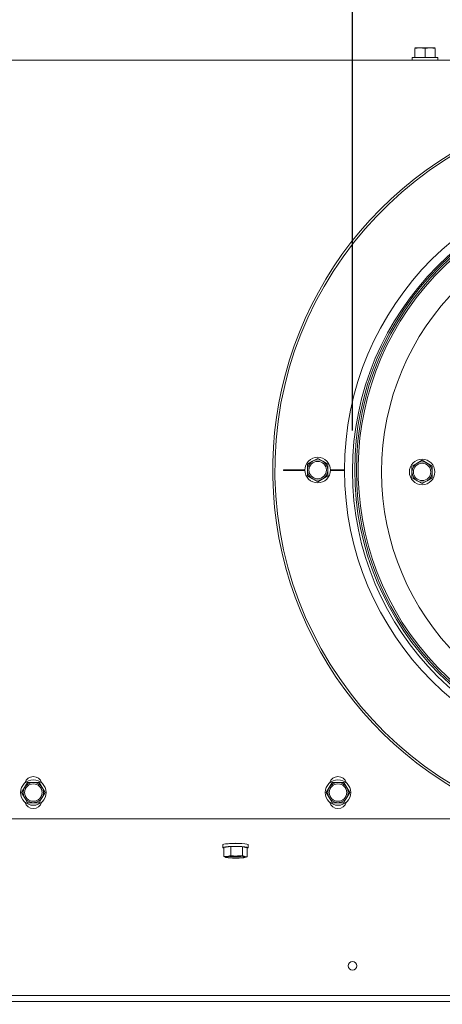
# Paper-space layout 'boven en zijaanzicht' of a CAD drawing. Units: millimetres. Extents: x 237 to 2853, y 92 to 4048.
# Drawn here: x 1212 to 1358, y 2868 to 3208 of the extents above; entities that cross this region are included whole.
import ezdxf

# ---------------------------------------------------------------- set-up
doc = ezdxf.new("R2010")
doc.units = ezdxf.units.MM
doc.layers.add('DIM', color=10, linetype='Continuous')
doc.styles.add('SLDTEXTSTYLE4', font='TXT', dxfattribs={"width": 0.75})
doc.dimstyles.new('SLDDIMSTYLE2', dxfattribs={"dimtxt": 42, "dimasz": 28, "dimexe": 0, "dimexo": 0.0625, "dimgap": 10.5, "dimtad": 1, "dimdec": 0, "dimlfac": 0.7, "dimrnd": 1e-09, "dimzin": 12, "dimdsep": 46, "dimtxsty": 'SLDTEXTSTYLE4', "dimsah": 1, "dimcen": 0.09, "dimadec": 0, "dimazin": 3, "dimtfac": 1, "dimtofl": 0, "dimtmove": 0, "dimatfit": 3, "dimfxl": 0, "dimfrac": 2, "dimtolj": 1, "dimtzin": 12, "dimarcsym": 0})

# ---------------------------------------------------------------- blocks, each defined once
blk = doc.blocks.new('_D_29')
at = {"layer": 'DIM', "color": 1, "ltscale": 196}
for p, q in [((1362.04, 3065.91), (1362.04, 3414.67)), ((1492.04, 3065.91), (1492.04, 3414.67)), ((1362.04, 3400.67), (1080.44, 3400.67)), ((1362.04, 3400.67), (1492.04, 3400.67))]:
    blk.add_line(p, q, dxfattribs=at)
for points in [[(1362.04, 3400.67), (1390.04, 3397.17), (1390.04, 3404.17)], [(1492.04, 3400.67), (1464.04, 3404.17), (1464.04, 3397.17)]]:
    blk.add_solid(points, dxfattribs=at)
at = {"layer": 'DIM', "color": 1, "ltscale": 196, "char_height": 42, "attachment_point": 1, "style": 'SLDTEXTSTYLE4'}
for s, insert in [('%%c', (1102.67, 3454.81)), ('130', (1165.91, 3454.81))]:
    blk.add_mtext(s, dxfattribs=dict(at, insert=insert))
blk = doc.blocks.new('_D_30')
at = {"layer": 'DIM', "color": 1, "ltscale": 196}
for p, q in [((1327.04, 3065.91), (1327.04, 3506.53)), ((1527.04, 3065.91), (1527.04, 3506.53)), ((1327.04, 3492.53), (1080.44, 3492.53)), ((1327.04, 3492.53), (1527.04, 3492.53))]:
    blk.add_line(p, q, dxfattribs=at)
for points in [[(1327.04, 3492.53), (1355.04, 3489.03), (1355.04, 3496.03)], [(1527.04, 3492.53), (1499.04, 3496.03), (1499.04, 3489.03)]]:
    blk.add_solid(points, dxfattribs=at)
at = {"layer": 'DIM', "color": 1, "ltscale": 196, "char_height": 42, "attachment_point": 1, "style": 'SLDTEXTSTYLE4'}
for s, insert in [('%%c', (1102.67, 3546.67)), ('200', (1165.91, 3546.67))]:
    blk.add_mtext(s, dxfattribs=dict(at, insert=insert))
blk = doc.blocks.new('_D_34')
at = {"layer": 'DIM', "color": 1, "ltscale": 196}
for p, q in [((2033.34, 2876.09), (2033.34, 2545.16)), ((799.14, 2769.16), (799.14, 2545.16)), ((2033.34, 2559.16), (799.14, 2559.16))]:
    blk.add_line(p, q, dxfattribs=at)
for points in [[(799.14, 2559.16), (827.14, 2555.66), (827.14, 2562.66)], [(2033.34, 2559.16), (2005.34, 2562.66), (2005.34, 2555.66)]]:
    blk.add_solid(points, dxfattribs=at)
at = {"layer": 'DIM', "color": 1, "ltscale": 196, "insert": (1309.03, 2613.3), "char_height": 42, "attachment_point": 1, "style": 'SLDTEXTSTYLE4'}
blk.add_mtext('1234', dxfattribs=at)

psp = doc.layouts.new('boven en zijaanzicht')

# ---------------------------------------------------------------- linework, layer by layer
at = {"linetype": 'Continuous', "lineweight": 15, "ltscale": 14}
for p, q in [((1348.54, 3197.67), (1350.29, 3197.81)), ((1350.29, 3197.81), (1348.54, 3197.81)), ((1348.54, 3194.56), (1348.54, 3197.67)), ((1350.29, 3197.81), (1352.04, 3197.67)), ((1353.79, 3197.81), (1350.29, 3197.81)), ((1352.04, 3197.67), (1353.79, 3197.81)), ((1352.04, 3194.56), (1352.04, 3197.67)), ((1353.79, 3197.81), (1355.54, 3197.67)), ((1355.54, 3197.81), (1353.79, 3197.81)), ((1355.54, 3194.56), (1355.54, 3197.67)), ((1347.64, 3194.56), (1347.64, 3193.56)), ((1347.64, 3194.56), (1352.04, 3194.56)), ((1352.04, 3194.56), (1356.44, 3194.56)), ((1356.44, 3193.56), (1356.44, 3194.56)), ((1180.29, 3193.56), (1673.79, 3193.56)), ((1313.29, 3055.35), (1311.54, 3054.34)), ((1315.04, 3056.36), (1313.29, 3055.35)), ((1316.79, 3055.35), (1315.04, 3056.36)), ((1318.54, 3054.34), (1316.79, 3055.35)), ((1349.29, 3054.71), (1347.54, 3053.69)), ((1351.04, 3055.72), (1349.29, 3054.71)), ((1352.79, 3054.71), (1351.04, 3055.72)), ((1354.54, 3053.69), (1352.79, 3054.71)), ((1303.29, 3052.41), (1303.29, 3052.21)), ((1310.64, 3052.41), (1303.29, 3052.41)), ((1303.29, 3052.21), (1310.64, 3052.21)), ((1311.54, 3054.34), (1311.54, 3052.31)), ((1318.54, 3052.31), (1318.54, 3054.34)), ((1324.29, 3052.41), (1319.44, 3052.41)), ((1319.44, 3052.21), (1324.29, 3052.21)), ((1347.54, 3053.69), (1347.54, 3051.67)), ((1354.54, 3051.67), (1354.54, 3053.69)), ((1311.54, 3050.29), (1313.29, 3049.28)), ((1313.29, 3049.28), (1315.04, 3048.27)), ((1315.04, 3048.27), (1316.79, 3049.28)), ((1316.79, 3049.28), (1318.54, 3050.29)), ((1347.54, 3049.65), (1349.29, 3048.64)), ((1349.29, 3048.64), (1351.04, 3047.63)), ((1351.04, 3047.63), (1352.79, 3048.64)), ((1352.79, 3048.64), (1354.54, 3049.65)), ((1214.01, 2942.91), (1213, 2941.16)), ((1215.02, 2944.66), (1214.01, 2942.91)), ((1217.04, 2944.66), (1215.02, 2944.66)), ((1220.07, 2942.91), (1219.06, 2944.66)), ((1221.08, 2941.16), (1220.07, 2942.91)), ((1319.01, 2942.91), (1318, 2941.16)), ((1320.02, 2944.66), (1319.01, 2942.91)), ((1322.04, 2944.66), (1320.02, 2944.66)), ((1325.07, 2942.91), (1324.06, 2944.66)), ((1326.08, 2941.16), (1325.07, 2942.91)), ((1213, 2941.16), (1214.01, 2939.41)), ((1214.01, 2939.41), (1215.02, 2937.66)), ((1219.06, 2937.66), (1220.07, 2939.41)), ((1220.07, 2939.41), (1221.08, 2941.16)), ((1318, 2941.16), (1319.01, 2939.41)), ((1319.01, 2939.41), (1320.02, 2937.66)), ((1324.06, 2937.66), (1325.07, 2939.41)), ((1325.07, 2939.41), (1326.08, 2941.16)), ((1215.02, 2937.66), (1217.04, 2937.66)), ((1320.02, 2937.66), (1322.04, 2937.66)), ((1183.29, 2932.06), (1377.64, 2932.06)), ((1282.31, 2923.14), (1282.31, 2922.15)), ((1285.07, 2922.53), (1282.69, 2922.19)), ((1289.09, 2922.49), (1285.07, 2922.53)), ((1285.07, 2922.53), (1285.07, 2919.44)), ((1290.73, 2922.1), (1289.09, 2922.49)), ((1289.09, 2922.49), (1289.09, 2919.4)), ((1291.11, 2922.15), (1291.11, 2923.14)), ((1282.69, 2922.19), (1282.69, 2919.1)), ((1283.88, 2919.13), (1282.69, 2919.1)), ((1282.69, 2919.1), (1283.52, 2918.77)), ((1285.07, 2919.44), (1283.88, 2919.13)), ((1287.08, 2919.28), (1285.07, 2919.44)), ((1289.91, 2919.06), (1289.09, 2919.4)), ((1289.55, 2918.7), (1290.73, 2919.01)), ((1290.73, 2919.01), (1289.91, 2919.06)), ((1290.73, 2922.1), (1290.73, 2919.01)), ((2004.94, 2869.16), (849.14, 2869.16)), ((1204.41, 2871.16), (1369.04, 2871.16))]:
    psp.add_line(p, q, dxfattribs=at)
at = {"linetype": 'Continuous', "lineweight": 15, "ltscale": 14, "flags": 128}
for points in [[(1282.31, 2923.14), (1282.34, 2923.19), (1282.64, 2923.32), (1283.28, 2923.43), (1284.2, 2923.52), (1285.31, 2923.58), (1286.55, 2923.6), (1287.79, 2923.59), (1288.95, 2923.54), (1289.93, 2923.46), (1290.64, 2923.35), (1291.04, 2923.22), (1291.11, 2923.14)], [(1290.73, 2921.96), (1290.78, 2921.97), (1291.09, 2922.1), (1291.04, 2922.23), (1290.64, 2922.35), (1289.93, 2922.46), (1288.95, 2922.54), (1287.79, 2922.59), (1286.55, 2922.61), (1285.31, 2922.58), (1284.2, 2922.52), (1283.28, 2922.43), (1282.64, 2922.32), (1282.34, 2922.19), (1282.34, 2922.19)], [(1282.34, 2922.19), (1282.39, 2922.06), (1282.69, 2921.96)], [(1283.52, 2918.77), (1283.36, 2918.81), (1283.26, 2918.86), (1283.21, 2918.9), (1283.23, 2918.95), (1283.31, 2919), (1283.45, 2919.05), (1283.64, 2919.09), (1283.88, 2919.13)], [(1283.73, 2918.95), (1284.02, 2919.05), (1284.63, 2919.14), (1285.49, 2919.2), (1286.5, 2919.23), (1287.54, 2919.22), (1288.48, 2919.17), (1289.2, 2919.09), (1289.62, 2918.99), (1289.7, 2918.88), (1289.41, 2918.78), (1288.8, 2918.69), (1287.93, 2918.63), (1286.92, 2918.6), (1285.89, 2918.61), (1284.95, 2918.66), (1284.23, 2918.74), (1283.8, 2918.84), (1283.73, 2918.95)], [(1289.91, 2919.06), (1290.07, 2919.02), (1290.17, 2918.97), (1290.21, 2918.92), (1290.19, 2918.88), (1290.12, 2918.83), (1289.98, 2918.78), (1289.79, 2918.74), (1289.55, 2918.7)]]:
    psp.add_lwpolyline(points, dxfattribs=at)
at = {"linetype": 'Continuous', "lineweight": 15, "ltscale": 196}
for centre, radius in [((1427.04, 3052.31), 102.75), ((1427.04, 3052.31), 99.25), ((1427.04, 3052.31), 98.65), ((1427.04, 3051.67), 90), ((1315.04, 3052.31), 4.4), ((1315.04, 3052.31), 3), ((1351.04, 3051.67), 4.4), ((1351.04, 3051.67), 3), ((1217.04, 2941.16), 4.4), ((1217.04, 2941.16), 3), ((1322.04, 2941.16), 4.4), ((1322.04, 2941.16), 3), ((1327.04, 2881.39), 1.5)]:
    psp.add_circle(centre, radius, dxfattribs=at)
at = {"color": 7, "linetype": 'Continuous', "lineweight": 0, "ltscale": 14}
psp.add_circle((1427.04, 3051.91), 100, dxfattribs=at)
at = {"linetype": 'Continuous', "lineweight": 15, "ltscale": 196}
for centre, radius, start, end in [((1427.04, 3052.31), 127.5, 330, 267.2789), ((1427.04, 3052.31), 126.75, 0.0452, 267.2627), ((1427.04, 3052.31), 98.05, 314.0623, 313.9454), ((1315.04, 3052.31), 3.5, 120, 180), ((1315.04, 3052.31), 3.5, 60, 120), ((1315.04, 3052.31), 3.5, 0, 60), ((1351.04, 3051.67), 3.5, 120, 180), ((1351.04, 3051.67), 3.5, 60, 120), ((1351.04, 3051.67), 3.5, 0, 60), ((1315.04, 3052.31), 3.5, 180, 240), ((1315.04, 3052.31), 3.5, 300, 0), ((1351.04, 3051.67), 3.5, 180, 240), ((1351.04, 3051.67), 3.5, 300, 0), ((1315.04, 3052.31), 3.5, 240, 300), ((1351.04, 3051.67), 3.5, 240, 300), ((1217.04, 2943.66), 3, 15.9024, 164.0976), ((1322.04, 2943.66), 3, 15.9024, 164.0976), ((1217.04, 2941.16), 3.5, 150, 210), ((1217.04, 2941.16), 3.5, 90, 150), ((1217.04, 2941.16), 3.5, 30, 90), ((1217.04, 2941.16), 3.5, 330, 30), ((1322.04, 2941.16), 3.5, 150, 210), ((1322.04, 2941.16), 3.5, 90, 150), ((1322.04, 2941.16), 3.5, 30, 90), ((1322.04, 2941.16), 3.5, 330, 30), ((1217.04, 2941.16), 3.5, 210, 270), ((1217.04, 2941.16), 3.5, 270, 330), ((1322.04, 2941.16), 3.5, 210, 270), ((1322.04, 2941.16), 3.5, 270, 330), ((1217.04, 2938.66), 3, 195.9024, 344.0976), ((1322.04, 2938.66), 3, 195.9024, 344.0976), ((1286.71, 2907.81), 15.87, 82.5903, 97.4097), ((1286.56, 2895.92), 23.36, 88.7365, 96.5927), ((1286.71, 2943.36), 24.27, 265.6797, 274.3203), ((1287.29, 2903.27), 16.01, 80.5699, 90.7442), ((1286.14, 2934.56), 16.01, 260.5699, 270.7442), ((1286.86, 2941.91), 23.36, 268.7365, 276.5927)]:
    psp.add_arc(centre, radius, start, end, dxfattribs=at)
at = {"linetype": 'Continuous', "lineweight": 15, "ltscale": 14}
for points, knots in [([(1311.54, 3052.31), (1311.54, 3051.81), (1311.54, 3051.13), (1311.54, 3050.46), (1311.54, 3050.29)], [0, 0, 0, 0, 0.750835, 1, 1, 1, 1]), ([(1318.54, 3050.29), (1318.54, 3050.46), (1318.54, 3051.13), (1318.54, 3051.81), (1318.54, 3052.31)], [0, 0, 0, 0, 0.249165, 1, 1, 1, 1]), ([(1347.54, 3051.67), (1347.54, 3051.17), (1347.54, 3050.49), (1347.54, 3049.82), (1347.54, 3049.65)], [0, 0, 0, 0, 0.750835, 1, 1, 1, 1]), ([(1354.54, 3049.65), (1354.54, 3049.82), (1354.54, 3050.49), (1354.54, 3051.17), (1354.54, 3051.67)], [0, 0, 0, 0, 0.249165, 1, 1, 1, 1]), ([(1219.06, 2944.66), (1218.89, 2944.66), (1218.22, 2944.66), (1217.55, 2944.66), (1217.04, 2944.66)], [0, 0, 0, 0, 0.249165, 1, 1, 1, 1]), ([(1324.06, 2944.66), (1323.89, 2944.66), (1323.22, 2944.66), (1322.55, 2944.66), (1322.04, 2944.66)], [0, 0, 0, 0, 0.249165, 1, 1, 1, 1]), ([(1217.04, 2937.66), (1217.55, 2937.66), (1218.22, 2937.66), (1218.89, 2937.66), (1219.06, 2937.66)], [0, 0, 0, 0, 0.750835, 1, 1, 1, 1]), ([(1322.04, 2937.66), (1322.55, 2937.66), (1323.22, 2937.66), (1323.89, 2937.66), (1324.06, 2937.66)], [0, 0, 0, 0, 0.750835, 1, 1, 1, 1]), ([(1289.09, 2919.4), (1288.92, 2919.38), (1288.26, 2919.3), (1287.58, 2919.29), (1287.08, 2919.28)], [0, 0, 0, 0, 0.249165, 1, 1, 1, 1])]:
    psp.add_open_spline(points, degree=3, knots=knots, dxfattribs=at)

# ---------------------------------------------------------------- dimensions: what is measured, and where the dimension line sits
at = {"layer": 'DIM', "color": 1, "ltscale": 14}
for base, p1, p2, picture, middle in [((1527.04, 3492.53), (1327.04, 3051.91), (1527.04, 3051.91), '_D_30', (1180.66, 3492.53)), ((1492.04, 3400.67), (1362.04, 3051.91), (1492.04, 3051.91), '_D_29', (1180.66, 3400.67))]:
    dim = psp.add_linear_dim(base=base, p1=p1, p2=p2, text='%%c<>', dimstyle='SLDDIMSTYLE2', dxfattribs=at)
    dim.commit()
    dim.dimension.update_dxf_attribs({"geometry": picture, "text_midpoint": middle, "dimtype": 160})
dim = psp.add_linear_dim(base=(799.14, 2559.16), p1=(2033.34, 2890.09), p2=(799.14, 2783.16), dimstyle='SLDDIMSTYLE2', dxfattribs=at)
dim.commit()
dim.dimension.update_dxf_attribs({"geometry": '_D_34', "text_midpoint": (1371.1, 2559.16), "dimtype": 160})

doc.saveas('drawing.dxf')
